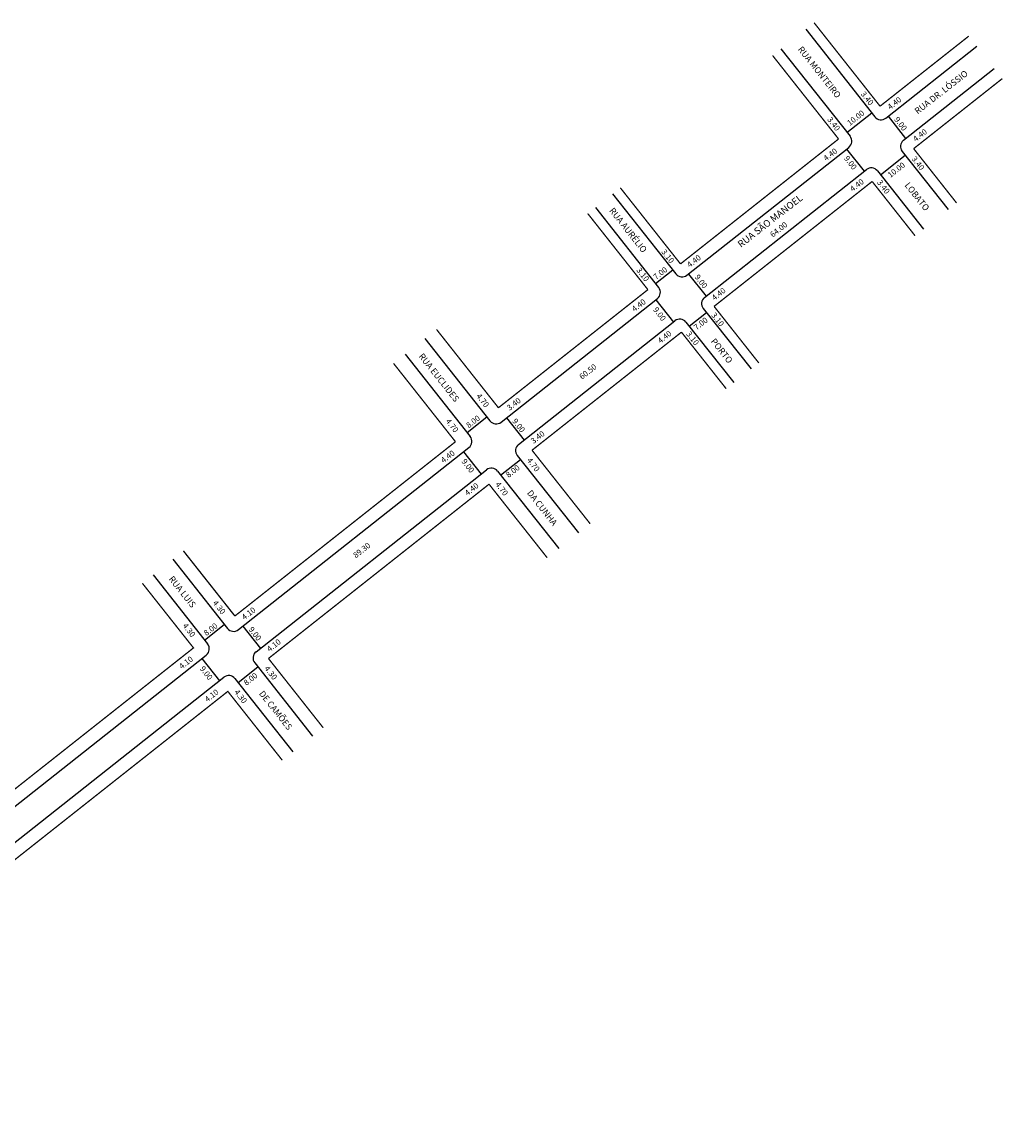
# Model space of a CAD drawing. Extents: x 1 to 2279, y -99 to 821.
# Drawn here: x 1967 to 2279, y 470 to 821 of the extents above; entities that cross this region are included whole.
import ezdxf

# ---------------------------------------------------------------- set-up
doc = ezdxf.new("R2010")
doc.units = 0
doc.header["$MEASUREMENT"] = 0
doc.layers.get('0').update_dxf_attribs({"linetype": 'CONTINUOUS'})

msp = doc.modelspace()

# ---------------------------------------------------------------- linework, layer by layer
for p, q in [((2216.01, 818.34), (2237.96, 790.56)), ((2208.16, 812.14), (2230.11, 784.36)), ((2241.47, 790.15), (2270.33, 812.96)), ((2247.05, 783.09), (2275.91, 805.9)), ((2229.12, 785.61), (2236.97, 791.82)), ((2242.18, 790.71), (2247.76, 783.65)), ((2178.31, 740.23), (2229.7, 780.85)), ((2229, 780.29), (2234.58, 773.23)), ((2246.64, 779.58), (2261.27, 761.06)), ((2239.79, 772.12), (2247.63, 778.32)), ((2183.89, 733.17), (2235.28, 773.79)), ((2238.79, 773.38), (2253.43, 754.86)), ((2154.7, 766.08), (2174.8, 740.64)), ((2149.21, 761.74), (2169.31, 736.3)), ((2168.32, 737.56), (2173.81, 741.9)), ((2178.78, 740.61), (2184.37, 733.54)), ((2119.24, 693.54), (2168.9, 732.79)), ((2168.43, 732.42), (2174.01, 725.36)), ((2183.48, 729.66), (2198.67, 710.44)), ((2178.98, 724.07), (2184.48, 728.41)), ((2124.82, 686.48), (2174.48, 725.73)), ((2177.99, 725.32), (2193.18, 706.1)), ((2095.07, 720.09), (2115.73, 693.95)), ((2088.79, 715.13), (2109.45, 688.99)), ((2108.46, 690.25), (2114.73, 695.21)), ((2120.96, 694.91), (2126.54, 687.85)), ((2035.84, 627.63), (2109.04, 685.48)), ((2107.31, 684.12), (2112.89, 677.06)), ((2119.12, 676.75), (2125.4, 681.71)), ((2124.41, 682.97), (2143.85, 658.37)), ((2041.42, 620.57), (2114.62, 678.42)), ((2118.13, 678.01), (2137.57, 653.41)), ((2014.98, 649.99), (2032.33, 628.04)), ((2008.71, 645.03), (2026.05, 623.08)), ((2025.06, 624.34), (2031.34, 629.3)), ((2037.25, 628.75), (2042.83, 621.68)), ((1848.57, 479.62), (2025.64, 619.57)), ((2024.23, 618.45), (2029.81, 611.39)), ((2035.72, 610.84), (2042, 615.8)), ((2041.01, 617.06), (2059.39, 593.8)), ((1854.15, 472.56), (2031.22, 612.51)), ((2034.73, 612.1), (2053.11, 588.84))]:
    msp.add_line(p, q)
for points, const_width in [([(2218.67, 820.44), (2239.63, 793.92)], 0.4), ([(2239.63, 793.92), (2267.79, 816.17)], 0.4), ([(2205.49, 810.03), (2226.45, 783.51)], 0.4), ([(2250.3, 780.43), (2278.45, 802.68)], 0.4), ([(2176.24, 743.82), (2226.45, 783.51)], 0.4), ([(2157.13, 768), (2176.24, 743.82)], 0.4), ([(2186.91, 730.33), (2237.12, 770.01)], 0.4), ([(2146.78, 759.82), (2165.89, 735.64)], 0.4), ([(2118.42, 698.12), (2165.89, 735.64)], 0.4), ([(2098.76, 723), (2118.42, 698.12)], 0.4), ([(2129.09, 684.63), (2176.55, 722.14)], 0.4), ([(2085.11, 712.21), (2104.77, 687.33)], 0.4), ([(2034.71, 631.96), (2104.77, 687.33)], 0.4), ([(2045.37, 618.47), (2115.43, 673.84)], 0.4), ([(2018.36, 652.65), (2034.71, 631.96)], 0.44), ([(2005.33, 642.36), (2021.69, 621.67)], 0.4), ([(1847.16, 483.99), (2021.56, 621.83)], 0.4), ([(1858.07, 470.18), (2032.47, 608.02)], 0.4)]:
    msp.add_lwpolyline(points, dxfattribs=dict(const_width=const_width))
for points in [[(2250.3, 780.43, 0.4, 0.4, 0), (2263.94, 763.17, 0, 0, 0)], [(2237.12, 770.01, 0.4, 0.4, 0), (2250.76, 752.75, 0, 0, 0)], [(2186.91, 730.33, 0.4, 0.4, 0), (2201.1, 712.37, 0, 0, 0)], [(2176.55, 722.14, 0.4, 0.4, 0), (2190.75, 704.18, 0, 0, 0)], [(2129.09, 684.63, 0.4, 0.4, 0), (2147.54, 661.29, 0, 0, 0)], [(2115.43, 673.84, 0.4, 0.4, 0), (2133.88, 650.5, 0, 0, 0)], [(2045.37, 618.47, 0.4, 0.4, 0), (2062.76, 596.47, 0, 0, 0)], [(2032.35, 608.17, 0.4, 0.4, 0), (2049.74, 586.17, 0, 0, 0)]]:
    msp.add_lwpolyline(points, format="xyseb")
for centre, start, end in [((2239.92, 792.11), 218.3209, 308.3209), ((2228.15, 782.81), 308.3209, 38.3209), ((2248.6, 781.13), 128.3209, 218.3209), ((2236.83, 771.83), 38.3209, 128.3209), ((2176.76, 742.19), 218.3209, 308.3209), ((2167.35, 734.75), 308.3209, 38.3209), ((2185.44, 731.21), 128.3209, 218.3209), ((2176.03, 723.77), 38.3209, 128.3209), ((2117.69, 695.5), 218.3209, 308.3209), ((2107.49, 687.44), 308.3209, 38.3209), ((2126.37, 684.52), 128.3209, 218.3209), ((2116.17, 676.46), 38.3209, 128.3209), ((2034.29, 629.59), 218.3209, 308.3209), ((2024.09, 621.53), 308.3209, 38.3209), ((2042.97, 618.61), 128.3209, 218.3209), ((2032.77, 610.55), 38.3209, 128.3209)]:
    msp.add_arc(centre, 2.5, start, end)

# ---------------------------------------------------------------- texts
at = {"attachment_point": 1}
for s, insert, char_height, width, rotation in [('RUA MONTEIRO', (2214.96, 813.19), 2, 60.0702, 308.3718), ('RUA DR. LÓSSIO', (2250.34, 792.85), 2, 31.8987, 38), ('3.40', (2234.8, 798.86), 1.8, 6.2136, 307.875), ('4.40', (2241.74, 794.14), 1.8, 6.2136, 37.875), ('10.00', (2228.92, 789.04), 1.8, 6.2136, 37.875), ('3.40', (2224.17, 790.73), 1.8, 6.2136, 307.875), ('9.00', (2245.42, 790.75), 1.8, 6.2136, 307.875), ('4.40', (2249.87, 783.95), 1.8, 6.2136, 37.875), ('4.40', (2221.38, 777.82), 1.8, 6.2136, 37.875), ('9.00', (2229.49, 778.4), 1.8, 6.2136, 307.875), ('10.00', (2241.82, 772.52), 1.8, 6.2136, 37.875), ('3.40', (2250.95, 778.23), 1.8, 6.2136, 307.875), ('4.40', (2229.83, 768.07), 1.8, 6.2136, 37.875), ('3.40', (2239.98, 770.72), 1.8, 6.2136, 307.875), ('LOBATO', (2248.88, 769.99), 2, 60.0702, 308.3718), ('RUA SÃO MANOEL', (2194.11, 750.6), 2.2, 32.9959, 38), ('RUA AURÉLIO', (2155.05, 761.93), 2, 60.0702, 308.3718), ('64.00', (2204.45, 753.58), 1.8, 6.2136, 37.875), ('3.10', (2171.48, 748.69), 1.8, 6.2136, 307.875), ('4.40', (2178.08, 743.96), 1.8, 6.2136, 37.875), ('3.10', (2163.52, 742.89), 1.8, 6.2136, 307.875), ('7.00', (2167.39, 740.12), 1.8, 6.2136, 37.875), ('9.00', (2182.05, 740.69), 1.8, 6.2136, 307.875), ('4.40', (2185.92, 733.5), 1.8, 6.2136, 37.875), ('4.40', (2160.56, 729.92), 1.8, 6.2136, 37.875), ('9.00', (2168.86, 730.34), 1.8, 6.2136, 307.875), ('7.00', (2180.24, 724.09), 1.8, 6.2136, 37.875), ('3.10', (2187.31, 728.61), 1.8, 6.2136, 307.875), ('4.40', (2168.75, 719.84), 1.8, 6.2136, 37.875), ('3.10', (2179.35, 722.62), 1.8, 6.2136, 307.875), ('PORTO', (2187.29, 720.41), 2, 60.0702, 308.3718), ('RUA EUCLIDES', (2094.53, 715.67), 2, 60.0702, 308.3718), ('60.50', (2143.86, 708.43), 1.8, 6.2136, 37.875), ('4.70', (2112.67, 702.9), 1.8, 6.2136, 307.875), ('3.40', (2120.88, 698.55), 1.8, 6.2136, 37.875), ('8.00', (2107.9, 692.96), 1.8, 6.2136, 37.875), ('9.00', (2124.1, 694.93), 1.8, 6.2136, 307.875), ('4.70', (2102.95, 694.91), 1.8, 6.2136, 307.875), ('3.40', (2128.44, 688.01), 1.8, 6.2136, 37.875), ('4.40', (2099.9, 681.86), 1.8, 6.2136, 37.875), ('9.00', (2108, 682.11), 1.8, 6.2136, 307.875), ('4.70', (2128.76, 682.49), 1.8, 6.2136, 307.875), ('8.00', (2120.53, 677.22), 1.8, 6.2136, 37.875), ('4.40', (2107.46, 671.49), 1.8, 6.2136, 37.875), ('4.70', (2118.72, 674.82), 1.8, 6.2136, 307.875), ('DA CUNHA', (2128.93, 672.23), 2, 60.0702, 308.3718), ('89.30', (2072.02, 651.68), 1.8, 6.2136, 37.875), ('RUA LUIS', (2015.14, 644.92), 2, 60.0702, 308.3718), ('4.30', (2028.97, 637.19), 1.8, 6.2136, 307.875), ('4.10', (2036.62, 632.02), 1.8, 6.2136, 37.875), ('4.30', (2019.4, 629.92), 1.8, 6.2136, 307.875), ('8.00', (2024.56, 626.98), 1.8, 6.2136, 37.875), ('9.00', (2040.36, 628.76), 1.8, 6.2136, 307.875), ('4.10', (2044.64, 621.9), 1.8, 6.2136, 37.875), ('4.10', (2016.75, 616.41), 1.8, 6.2136, 37.875), ('9.00', (2024.87, 616.3), 1.8, 6.2136, 307.875), ('8.00', (2037.23, 611.19), 1.8, 6.2136, 37.875), ('4.30', (2045.37, 616.34), 1.8, 6.2136, 307.875), ('4.10', (2024.87, 605.93), 1.8, 6.2136, 37.875), ('4.30', (2035.8, 608.87), 1.8, 6.2136, 307.875), ('DE CAMÕES', (2043.8, 608.49), 2, 60.0702, 308.3718)]:
    msp.add_mtext(s, dxfattribs=dict(at, insert=insert, char_height=char_height, width=width, rotation=rotation))

doc.saveas('drawing.dxf')
